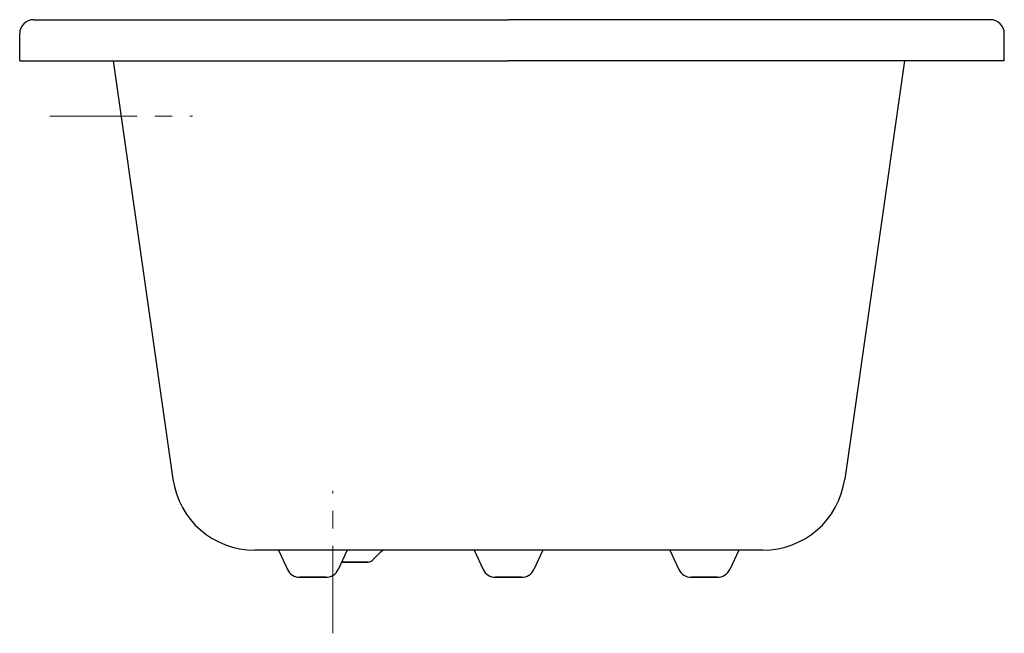
# Model space of a CAD drawing. Units: inches. Extents: x -8.3 to 27.5, y -82.4 to -60.1.
import ezdxf

# ---------------------------------------------------------------- set-up
doc = ezdxf.new("R2010")
doc.units = ezdxf.units.IN
doc.header["$LTSCALE"] = 2
doc.header["$MEASUREMENT"] = 0
doc.linetypes.add('CENTER', pattern=[50.8, 31.75, -6.35, 6.35, -6.35])
doc.layers.add('CENTER', color=1, linetype='CENTER', lineweight=13)

msp = doc.modelspace()

# ---------------------------------------------------------------- linework, layer by layer
at = {"ltscale": 0.1}
for p, q in [((-7.777, -60.118), (9.473, -60.118)), ((26.973, -60.118), (9.473, -60.118)), ((-8.277, -61.618), (-8.277, -60.618)), ((27.473, -61.618), (27.473, -60.618)), ((-8.277, -61.618), (9.473, -61.618)), ((-4.882, -61.618), (-2.713, -76.802)), ((27.473, -61.618), (9.473, -61.618)), ((23.848, -61.618), (21.679, -76.802)), ((18.708, -79.385), (0.258, -79.385)), ((1.117, -79.385), (1.444, -80.081)), ((3.615, -79.385), (3.288, -80.081)), ((4.547, -79.738), (4.817, -79.468)), ((8.224, -79.385), (8.551, -80.081)), ((10.722, -79.385), (10.395, -80.081)), ((15.331, -79.385), (15.658, -80.081)), ((17.829, -79.385), (17.503, -80.081)), ((4.37, -79.812), (3.415, -79.812)), ((3.415, -79.812), (4.37, -79.812)), ((1.897, -80.368), (2.836, -80.368)), ((2.836, -80.368), (1.897, -80.368)), ((1.897, -80.368), (2.836, -80.368)), ((9.004, -80.368), (9.943, -80.368)), ((9.004, -80.368), (9.943, -80.368)), ((9.943, -80.368), (9.004, -80.368)), ((17.05, -80.368), (16.111, -80.368)), ((16.111, -80.368), (17.05, -80.368)), ((17.05, -80.368), (16.111, -80.368))]:
    msp.add_line(p, q, dxfattribs=at)
for centre, radius, start, end in [((-7.777, -60.618), 0.5, 90, 180), ((26.973, -60.618), 0.5, 0, 90), ((0.258, -76.385), 3, 188, 270), ((18.708, -76.385), 3, 270, 352), ((5.17, -79.822), 0.5, 119.057, 135), ((4.37, -79.562), 0.25, 270, 315), ((4.37, -79.562), 0.25, 270, 315), ((1.897, -79.868), 0.5, 205.1628, 270), ((2.836, -79.868), 0.5, 270, 334.8372), ((9.004, -79.868), 0.5, 205.1628, 270), ((9.943, -79.868), 0.5, 270, 334.8372), ((16.111, -79.868), 0.5, 205.1628, 270), ((17.05, -79.868), 0.5, 270, 334.8372)]:
    msp.add_arc(centre, radius, start, end, dxfattribs=at)
at = {"layer": 'CENTER', "ltscale": 0.05}
for p, q in [((-7.185, -63.624), (-2.006, -63.624)), ((3.098, -82.401), (3.098, -77.222))]:
    msp.add_line(p, q, dxfattribs=at)

doc.saveas('drawing.dxf')
